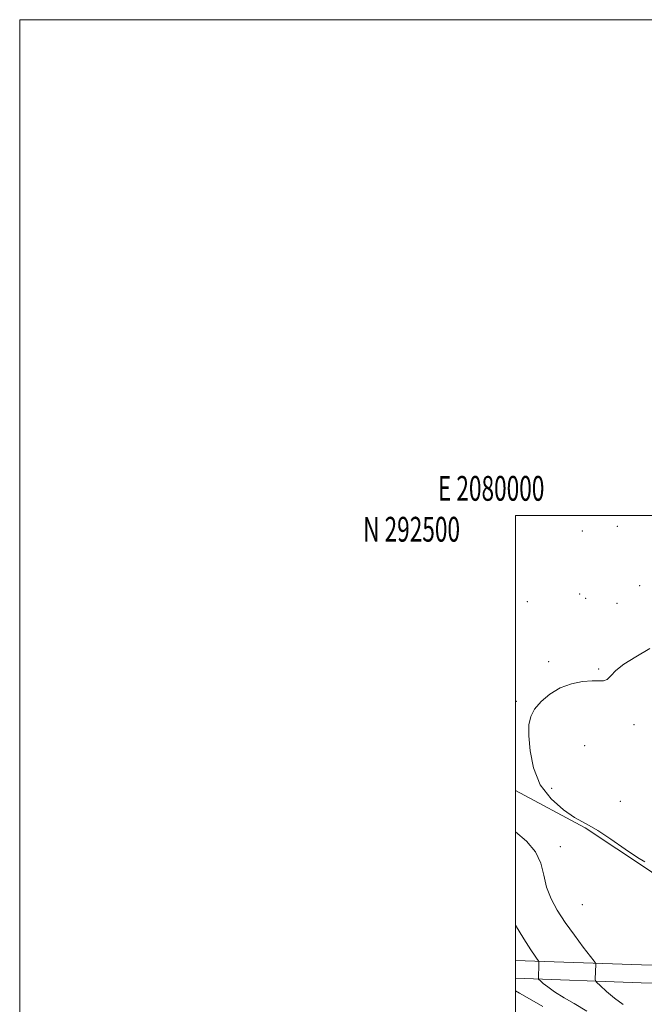
# Model space of a CAD drawing. Extents: x 2079800 to 2082700, y 289800 to 292700.
# Drawn here: x 2079800 to 2080052, y 292303 to 292700 of the extents above; entities that cross this region are included whole.
import ezdxf
from ezdxf.enums import TextEntityAlignment as Align

# ---------------------------------------------------------------- set-up
doc = ezdxf.new("R2010")
doc.units = 0
doc.header["$MEASUREMENT"] = 0
for name, color, linetype, lineweight in [('BREAKLINE DTM HARD', 7, 'Continuous', 0), ('CONTOUR INTERMEDIATE', 44, 'Continuous', 0), ('GRID LINE', 7, 'Continuous', 0), ('GRID TEXT', 7, 'Continuous', 0), ('SPOT ELEVATION DTM', 2, 'Continuous', 13)]:
    doc.layers.add(name, color=color, linetype=linetype, lineweight=lineweight)
doc.styles.add('Style-WORKING', font='WORKING.shx')

msp = doc.modelspace()

# ---------------------------------------------------------------- linework, layer by layer
at = {"layer": 'BREAKLINE DTM HARD'}
for points in [[(2080000, 292389.177, 932.544), (2080028.13, 292374.09, 932.08), (2080053.67, 292357.18, 932.04), (2080072.43, 292344.1, 931.17)], [(2080227.12, 292312.59, 929.19), (2080200.87, 292312.37, 929.07), (2080127.56, 292316.6, 929.47), (2080050.93, 292318.83, 932.39), (2080000, 292320.611, 936.828)], [(2080229.03, 292305.41, 929.2), (2080200.69, 292305.17, 929.07), (2080127.25, 292309.41, 929.47), (2080050.7, 292311.63, 932.39), (2080000, 292313.403, 936.809)]]:
    msp.add_polyline3d(points, dxfattribs=at)
at = {"layer": 'CONTOUR INTERMEDIATE', "flags": 128}
for points, elevation in [([(2080052.301, 292360.336), (2080049.302, 292362.128), (2080044.338, 292365.479), (2080038.517, 292369.501), (2080033.317, 292372.979), (2080029.756, 292375.082), (2080027.025, 292376.494), (2080023.853, 292378.284), (2080019.381, 292381.327), (2080014.386, 292385.74), (2080010.055, 292391.45), (2080007.297, 292398.219), (2080005.912, 292405.163), (2080005.424, 292411.235), (2080005.473, 292415.688), (2080006.172, 292418.987), (2080007.752, 292421.896), (2080010.369, 292424.981), (2080013.88, 292427.997), (2080018.068, 292430.5), (2080022.658, 292432.151), (2080027.143, 292433.04), (2080030.958, 292433.358), (2080033.7, 292433.343), (2080035.603, 292433.396), (2080037.061, 292433.957), (2080038.509, 292435.36), (2080040.533, 292437.491), (2080043.759, 292440.129), (2080048.545, 292443.092), (2080054.184, 292446.366)], 932), ([(2080043.469, 292302.811), (2080040.061, 292305.346), (2080036.778, 292308.139), (2080034.221, 292310.45), (2080032.82, 292311.763), (2080032.309, 292312.434), (2080032.253, 292313.039), (2080032.441, 292319.039), (2080032.368, 292319.452), (2080031.799, 292320.307), (2080027.416, 292326.015), (2080023.806, 292330.819), (2080020.108, 292335.962), (2080016.911, 292340.83), (2080014.386, 292345.482), (2080012.601, 292350.145), (2080011.467, 292354.973), (2080010.266, 292359.816), (2080008.123, 292364.452), (2080004.473, 292368.696), (2080000, 292372.514)], 934), ([(2080028.769, 292300.218), (2080023.662, 292303.179), (2080019.645, 292305.562), (2080015.845, 292307.941), (2080013.03, 292309.904), (2080011.18, 292311.371), (2080010.08, 292312.347), (2080009.519, 292312.87), (2080009.313, 292313.116), (2080009.289, 292313.298), (2080009.472, 292319.298), (2080009.469, 292320.019), (2080009.309, 292320.49), (2080008.855, 292321.116), (2080007.935, 292322.349), (2080006.231, 292324.845), (2080003.393, 292329.308), (2080000, 292334.875)], 936), ([(2080011.114, 292302.015), (2080004.725, 292305.682), (2080001.661, 292307.417), (2080000, 292308.328)], 938)]:
    msp.add_lwpolyline(points, dxfattribs=dict(at, elevation=elevation))
at = {"layer": 'GRID LINE', "flags": 128}
for points in [[(2079800, 289800), (2082700, 289800), (2082700, 292700), (2079800, 292700), (2079800, 289800)], [(2080000, 290000), (2082500, 290000), (2082500, 292500), (2080000, 292500), (2080000, 290000)]]:
    msp.add_lwpolyline(points, dxfattribs=at)
at = {"layer": 'SPOT ELEVATION DTM'}
for p in [(2080041.19, 292495.64, 932.05), (2080027.06, 292493.76, 932.78), (2080050.14, 292471.74, 933.05), (2080026, 292468.34, 932.65), (2080004.88, 292465.31, 932.45), (2080028.41, 292466.63, 932.55), (2080041.03, 292464.65, 932.38), (2080013.47, 292441.05, 932.35), (2080033.57, 292438.14, 932.15), (2080000.32, 292425.05, 932.25), (2080047.83, 292415.7, 931.55), (2080027.99, 292407.2, 931.05), (2080014.64, 292390.06, 931.45), (2080042.41, 292384.76, 931.52), (2080018.16, 292366.47, 933.45), (2080027.01, 292343.14, 932.85)]:
    msp.add_point(p, dxfattribs=at)

# ---------------------------------------------------------------- texts
at = {"layer": 'GRID TEXT', "style": 'Style-WORKING', "width": 0.67}
msp.add_text('E 2080000', height=10, dxfattribs=at).set_placement((2079990.229, 292506), align=Align.CENTER)
msp.add_text('N 292500', height=10, dxfattribs=at).set_placement((2079977.669, 292499.5), align=Align.TOP_RIGHT)

doc.saveas('drawing.dxf')
